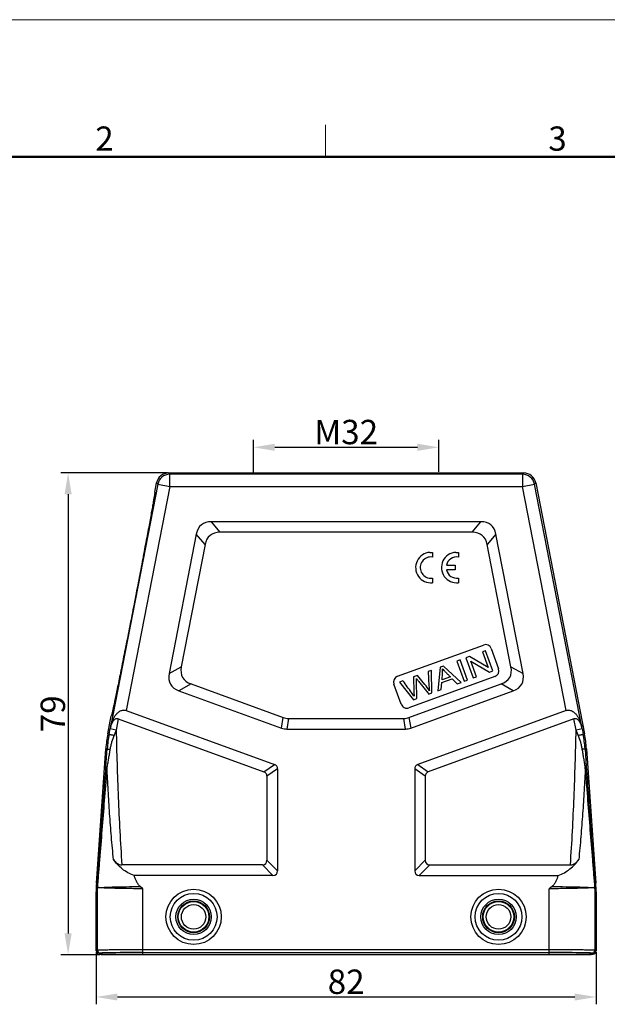
# Model space of a CAD drawing. Units: millimetres. Extents: x 2043 to 2489, y -643 to -328.
# Drawn here: x 2142 to 2238, y -490 to -328 of the extents above; entities that cross this region are included whole.
import ezdxf

# ---------------------------------------------------------------- set-up
doc = ezdxf.new("R2010")
doc.units = ezdxf.units.MM
doc.header["$LTSCALE"] = 65.395
doc.header["$PDMODE"] = 3
doc.header["$PDSIZE"] = 8
doc.layers.get('0').update_dxf_attribs({"linetype": 'CONTINUOUS', "lineweight": 30})
doc.layers.get('Defpoints').update_dxf_attribs({"linetype": 'CONTINUOUS'})
doc.layers.add('Dim', color=3, linetype='CONTINUOUS', lineweight=15)
doc.layers.add('图框', color=7, linetype='CONTINUOUS', lineweight=20)
doc.styles.add('Romans字体', font='romans.shx', dxfattribs={"width": 0.75})
doc.dimstyles.new('01', dxfattribs={"dimtxt": 4, "dimasz": 3.5, "dimexe": 1.2, "dimexo": 0.2, "dimgap": 0.5, "dimtad": 1, "dimdsep": 46, "dimtxsty": 'Romans字体', "dimcen": 0, "dimclrd": 1, "dimclre": 6, "dimclrt": 4, "dimazin": 2, "dimtfac": 1, "dimtofl": 0, "dimtmove": 0, "dimatfit": 3, "dimfxl": 1, "dimtolj": 1, "dimtzin": 0, "dimarcsym": 0})

# ---------------------------------------------------------------- blocks, each defined once
blk = doc.blocks.new('A4图框-NEW')
at = {"layer": '图框', "color": 1, "lineweight": 18}
blk.add_line((833.41, 690.53), (1130.41, 690.53), dxfattribs=at)
at = {"layer": '图框', "color": 6}
blk.add_line((932.48, 679.03), (932.48, 675.53), dxfattribs=at)
at = {"layer": '图框', "lineweight": 50}
blk.add_line((836.91, 675.53), (1126.93, 675.53), dxfattribs=at)
at = {"layer": '图框', "color": 6, "char_height": 2.65, "width": 2.5579, "attachment_point": 1, "style": 'Romans字体'}
for s, insert in [('2', (907.3, 678.86)), ('3', (956.83, 678.86))]:
    blk.add_mtext(s, dxfattribs=dict(at, insert=insert))
blk = doc.blocks.new('*D2')
at = {"layer": 'Defpoints', "color": 0, "transparency": 16777216}
for p in [(2166.23, -402.8), (2149.75, -481.8), (2155.15, -481.8)]:
    blk.add_point(p, dxfattribs=at)
at = {"layer": 'Dim', "color": 6, "lineweight": -2, "transparency": 16777216}
for p, q in [((2166.03, -402.8), (2148.55, -402.8)), ((2154.95, -481.8), (2148.55, -481.8))]:
    blk.add_line(p, q, dxfattribs=at)
at = {"layer": 'Dim', "color": 1, "lineweight": -2, "transparency": 16777216}
blk.add_line((2149.75, -406.3), (2149.75, -478.3), dxfattribs=at)
at = {"layer": 'Dim', "color": 1, "transparency": 16777216}
for points in [[(2149.17, -406.3), (2150.34, -406.3), (2149.75, -402.8)], [(2149.17, -478.3), (2150.34, -478.3), (2149.75, -481.8)]]:
    blk.add_solid(points, dxfattribs=at)
at = {"layer": 'Dim', "color": 4, "transparency": 16777216, "insert": (2147.25, -442.3), "char_height": 4, "attachment_point": 5, "rotation": 90, "style": 'Romans字体'}
blk.add_mtext('\\A1;79', dxfattribs=at)
blk = doc.blocks.new('*D3')
at = {"layer": 'Defpoints', "color": 0, "transparency": 16777216}
for p in [(2154.35, -481.2), (2236.35, -481.2), (2236.35, -488.74)]:
    blk.add_point(p, dxfattribs=at)
at = {"layer": 'Dim', "color": 6, "lineweight": -2, "transparency": 16777216}
for p, q in [((2154.35, -481.4), (2154.35, -489.94)), ((2236.35, -481.4), (2236.35, -489.94))]:
    blk.add_line(p, q, dxfattribs=at)
at = {"layer": 'Dim', "color": 1, "lineweight": -2, "transparency": 16777216}
blk.add_line((2157.85, -488.74), (2232.85, -488.74), dxfattribs=at)
at = {"layer": 'Dim', "color": 1, "transparency": 16777216}
for points in [[(2157.85, -488.16), (2157.85, -489.32), (2154.35, -488.74)], [(2232.85, -488.16), (2232.85, -489.32), (2236.35, -488.74)]]:
    blk.add_solid(points, dxfattribs=at)
at = {"layer": 'Dim', "color": 4, "transparency": 16777216, "insert": (2195.35, -486.24), "char_height": 4, "attachment_point": 5, "style": 'Romans字体'}
blk.add_mtext('\\A1;82', dxfattribs=at)
blk = doc.blocks.new('*D1')
at = {"layer": 'Defpoints', "color": 0, "transparency": 16777216}
for p in [(2210.55, -398.59), (2180.15, -402.89), (2210.55, -402.82)]:
    blk.add_point(p, dxfattribs=at)
at = {"layer": 'Dim', "color": 6, "lineweight": -2, "transparency": 16777216}
for p, q in [((2180.15, -402.69), (2180.15, -397.39)), ((2210.55, -402.62), (2210.55, -397.39))]:
    blk.add_line(p, q, dxfattribs=at)
at = {"layer": 'Dim', "color": 1, "lineweight": -2, "transparency": 16777216}
blk.add_line((2183.65, -398.59), (2207.05, -398.59), dxfattribs=at)
at = {"layer": 'Dim', "color": 1, "transparency": 16777216}
for points in [[(2183.65, -398.01), (2183.65, -399.18), (2180.15, -398.59)], [(2207.05, -398.01), (2207.05, -399.18), (2210.55, -398.59)]]:
    blk.add_solid(points, dxfattribs=at)
at = {"layer": 'Dim', "color": 4, "transparency": 16777216, "insert": (2195.35, -396.09), "char_height": 4, "attachment_point": 5, "style": 'Romans字体'}
blk.add_mtext('\\A1;M32', dxfattribs=at)

msp = doc.modelspace()

# ---------------------------------------------------------------- linework, layer by layer
at = {"color": 7, "linetype": 'Continuous'}
for p, q in [((2166.226, -402.796), (2166.413, -403.023)), ((2166.226, -402.796), (2224.467, -402.796)), ((2224.28, -403.023), (2166.405, -403.023)), ((2166.413, -405.023), (2166.413, -403.023)), ((2176.637, -402.798), (2176.636, -402.796)), ((2224.28, -403.023), (2224.467, -402.796)), ((2224.28, -403.023), (2224.28, -405.023)), ((2164.45, -404.642), (2156.649, -444.774)), ((2166.413, -405.023), (2159.272, -441.761)), ((2163.966, -405.94), (2164.263, -404.414)), ((2164.45, -404.642), (2164.263, -404.414)), ((2164.45, -404.642), (2166.413, -405.023)), ((2166.413, -405.023), (2224.28, -405.023)), ((2224.28, -405.023), (2226.243, -404.642)), ((2231.421, -441.761), (2224.28, -405.023)), ((2226.43, -404.414), (2226.243, -404.642)), ((2233.987, -444.481), (2226.243, -404.642)), ((2226.43, -404.414), (2234.435, -445.595)), ((2163.966, -405.94), (2163.968, -405.941)), ((2173.233, -410.796), (2174.661, -412.528)), ((2217.46, -410.796), (2173.233, -410.796)), ((2216.032, -412.528), (2217.46, -410.796)), ((2170.779, -412.819), (2166.331, -435.701)), ((2172.207, -414.551), (2170.779, -412.819)), ((2216.032, -412.528), (2174.661, -412.528)), ((2219.914, -412.819), (2218.486, -414.551)), ((2224.362, -435.701), (2219.914, -412.819)), ((2172.207, -414.551), (2168.314, -434.579)), ((2222.379, -434.579), (2218.486, -414.551)), ((2203.772, -436.147), (2217.867, -431.016)), ((2218.209, -431.956), (2217.693, -432.144)), ((2217.693, -432.144), (2218.633, -434.726)), ((2219.406, -435.245), (2218.209, -431.956)), ((2219.149, -431.614), (2220.346, -434.903)), ((2214.06, -433.466), (2213.52, -433.663)), ((2213.52, -433.663), (2214.717, -436.952)), ((2215.257, -436.755), (2214.06, -433.466)), ((2215.556, -432.922), (2215.003, -433.123)), ((2215.003, -433.123), (2216.2, -436.412)), ((2218.633, -434.726), (2215.556, -432.922)), ((2215.776, -433.639), (2218.854, -435.446)), ((2216.716, -436.224), (2215.776, -433.639)), ((2166.331, -435.701), (2168.314, -434.579)), ((2209.347, -435.182), (2208.805, -435.379)), ((2208.805, -435.379), (2208.936, -437.725)), ((2209.428, -438.877), (2209.347, -435.182)), ((2210.753, -434.67), (2210.387, -438.528)), ((2211.334, -434.459), (2210.753, -434.67)), ((2211.07, -436.75), (2211.166, -435.622)), ((2214.196, -437.142), (2211.334, -434.459)), ((2218.854, -435.446), (2219.406, -435.245)), ((2222.379, -434.579), (2224.362, -435.701)), ((2169.913, -437.405), (2167.93, -438.527)), ((2169.913, -437.405), (2185.046, -442.913)), ((2204.371, -440.717), (2203.174, -437.428)), ((2204.666, -436.886), (2204.114, -437.086)), ((2204.114, -437.086), (2206.391, -439.982)), ((2205.647, -442.913), (2220.78, -437.405)), ((2219.748, -436.185), (2205.653, -441.315)), ((2207.064, -436.013), (2206.415, -436.249)), ((2206.415, -436.249), (2206.449, -438.752)), ((2206.94, -439.782), (2206.891, -436.963)), ((2208.254, -437.465), (2207.064, -436.013)), ((2210.959, -438.32), (2211.044, -437.161)), ((2211.044, -437.161), (2212.745, -436.541)), ((2212.45, -436.248), (2211.07, -436.75)), ((2212.745, -436.541), (2213.583, -437.365)), ((2213.583, -437.365), (2214.196, -437.142)), ((2214.717, -436.952), (2215.257, -436.755)), ((2216.2, -436.412), (2216.716, -436.224)), ((2222.763, -438.527), (2220.78, -437.405)), ((2167.93, -438.527), (2184.74, -444.645)), ((2205.953, -444.645), (2222.763, -438.527)), ((2206.449, -438.752), (2206.487, -439.426)), ((2208.908, -439.066), (2209.428, -438.877)), ((2210.387, -438.528), (2210.959, -438.32)), ((2206.391, -439.982), (2206.94, -439.782)), ((2159.272, -441.761), (2183.603, -450.617)), ((2231.421, -441.761), (2207.09, -450.617)), ((2156.258, -445.595), (2156.83, -442.653)), ((2156.832, -442.652), (2156.83, -442.653)), ((2157.986, -443.136), (2157.631, -444.965)), ((2157.986, -443.136), (2181.871, -451.829)), ((2184.74, -444.645), (2185.046, -442.913)), ((2185.901, -443.064), (2185.595, -444.796)), ((2185.901, -443.064), (2204.792, -443.064)), ((2205.098, -444.796), (2204.792, -443.064)), ((2205.647, -442.913), (2205.953, -444.645)), ((2232.707, -443.136), (2208.822, -451.829)), ((2233.062, -444.965), (2232.707, -443.136)), ((2156.483, -445.625), (2156.258, -445.595)), ((2156.483, -445.625), (2156.649, -444.774)), ((2157.631, -444.965), (2156.649, -444.774)), ((2156.706, -444.479), (2156.703, -444.496)), ((2157.631, -444.965), (2157.281, -445.82)), ((2185.595, -444.796), (2205.098, -444.796)), ((2234.044, -444.774), (2233.062, -444.965)), ((2233.412, -445.82), (2233.062, -444.965)), ((2234.044, -444.774), (2233.99, -444.496)), ((2234.044, -444.774), (2234.21, -445.625)), ((2234.435, -445.595), (2234.21, -445.625)), ((2154.395, -470.096), (2155.939, -448.016)), ((2155.939, -448.016), (2156.163, -448.046)), ((2155.957, -450.966), (2156.163, -448.046)), ((2234.53, -448.046), (2234.754, -448.016)), ((2234.53, -448.046), (2234.736, -450.966)), ((2234.754, -448.016), (2236.298, -470.096)), ((2181.871, -451.829), (2183.603, -450.617)), ((2184.096, -451.321), (2182.364, -452.534)), ((2184.096, -451.321), (2184.096, -468.046)), ((2208.329, -452.534), (2206.596, -451.321)), ((2206.596, -451.321), (2206.596, -468.046)), ((2207.09, -450.617), (2208.822, -451.829)), ((2182.364, -452.534), (2182.364, -466.314)), ((2208.329, -452.534), (2208.329, -466.314)), ((2182.364, -466.314), (2184.096, -468.046)), ((2206.596, -468.046), (2208.329, -466.314)), ((2181.614, -467.064), (2158.57, -467.064)), ((2183.346, -468.796), (2181.614, -467.064)), ((2209.079, -467.064), (2207.346, -468.796)), ((2209.079, -467.064), (2232.123, -467.064)), ((2183.346, -468.796), (2160.57, -468.796)), ((2207.346, -468.796), (2230.123, -468.796)), ((2154.346, -481.196), (2154.346, -471.495)), ((2154.346, -471.495), (2154.526, -471.501)), ((2154.581, -470.109), (2154.395, -470.096)), ((2154.526, -471.501), (2154.526, -481.017)), ((2154.538, -470.915), (2154.541, -470.838)), ((2154.581, -470.106), (2154.585, -470.166)), ((2162.026, -470.991), (2161.577, -470.622)), ((2162.026, -481.796), (2162.026, -470.991)), ((2229.116, -470.622), (2228.667, -470.991)), ((2228.667, -481.796), (2228.667, -470.991)), ((2236.112, -470.106), (2236.108, -470.166)), ((2236.298, -470.096), (2236.112, -470.109)), ((2236.152, -470.838), (2236.155, -470.915)), ((2236.167, -471.501), (2236.346, -471.495)), ((2236.167, -481.017), (2236.167, -471.501)), ((2236.346, -471.495), (2236.346, -481.196)), ((2154.346, -481.196), (2154.526, -481.017)), ((2162.026, -480.956), (2228.667, -480.956)), ((2236.167, -481.017), (2236.346, -481.196)), ((2154.846, -481.696), (2155.026, -481.517)), ((2154.846, -481.696), (2155.147, -481.696)), ((2155.147, -481.696), (2155.326, -481.517)), ((2155.147, -481.796), (2155.147, -481.696)), ((2155.147, -481.796), (2235.546, -481.796)), ((2155.326, -481.796), (2155.326, -481.517)), ((2162.026, -481.456), (2228.667, -481.456)), ((2235.367, -481.517), (2235.546, -481.696)), ((2235.367, -481.796), (2235.367, -481.517)), ((2235.546, -481.696), (2235.846, -481.696)), ((2235.546, -481.796), (2235.546, -481.696)), ((2235.667, -481.517), (2235.846, -481.696))]:
    msp.add_line(p, q, dxfattribs=at)
at = {"linetype": 'Continuous'}
for p, q in [((2209.092, -415.826), (2209.517, -415.837)), ((2209.517, -415.837), (2209.517, -416.591)), ((2213.333, -415.822), (2213.758, -415.832)), ((2213.758, -415.832), (2213.758, -416.587)), ((2211.788, -417.939), (2213.242, -417.939)), ((2213.242, -417.939), (2213.242, -418.695)), ((2213.242, -418.695), (2211.79, -418.695)), ((2209.178, -420.062), (2209.517, -420.043)), ((2209.517, -420.043), (2209.517, -420.807)), ((2213.758, -420.039), (2213.758, -420.802))]:
    msp.add_line(p, q, dxfattribs=at)
at = {"color": 7, "linetype": 'Continuous'}
for centre, radius in [((2170.336, -475.596), 4.54), ((2220.336, -475.596), 4.54), ((2170.336, -475.596), 3.839), ((2170.336, -475.596), 2.897), ((2170.336, -475.596), 2.598), ((2170.336, -475.596), 2.509), ((2220.336, -475.596), 3.839), ((2220.336, -475.596), 2.897), ((2220.336, -475.596), 2.598), ((2220.336, -475.596), 2.509), ((2170.336, -475.596), 2.009), ((2220.336, -475.596), 2.009)]:
    msp.add_circle(centre, radius, dxfattribs=at)
for centre, radius, start, end in [((2166.226, -404.796), 2, 90.00349, 168.99651), ((2166.414, -405.023), 2, 90.00812, 168.99188), ((2224.279, -405.023), 2, 11.00812, 89.99188), ((2224.467, -404.796), 2, 11.00349, 89.99651), ((2218.209, -431.956), 1, 20, 110), ((2219.406, -435.245), 1, 290, 20), ((2204.114, -437.086), 1, 110, 200), ((2205.311, -440.375), 1, 200, 290), ((2175.91, -449.414), 20.019, 169.00353, 175.99647), ((2176.158, -449.457), 20.044, 168.97822, 175.96261), ((2214.535, -449.457), 20.044, 4.03739, 11.02177), ((2214.783, -449.414), 20.019, 4.00353, 10.99647), ((2174.353, -471.495), 20.007, 176.00076, 179.99924), ((2174.528, -471.608), 20.002, 178.01468, 179.69363), ((2173.279, -471.513), 18.751, 175.69761, 178.17299), ((2157.164, -470.991), 2.627, 175.23564, 176.65149), ((2170.436, -471.494), 15.907, 175.21034, 177.4009), ((2220.401, -471.485), 15.763, 2.58906, 4.79969), ((2217.149, -471.527), 19.016, 1.84427, 4.28513), ((2233.529, -470.991), 2.627, 3.34852, 4.76436), ((2216.165, -471.608), 20.002, 0.30637, 1.98532), ((2216.34, -471.495), 20.007, 0.00076, 3.99924), ((2155.026, -481.017), 0.5, 180.00527, 269.99473), ((2235.667, -481.017), 0.5, 270.00527, 359.99473), ((2154.847, -481.196), 0.5, 180.00236, 269.99764), ((2235.846, -481.196), 0.5, 270.00236, 359.99764)]:
    msp.add_arc(centre, radius, start, end, dxfattribs=at)
at = {"linetype": 'Continuous'}
for centre, radius, start, end in [((2209.244, -418.322), 2.5, 93.48658, 276.27496), ((2209.252, -418.317), 1.746, 81.27931, 267.55427), ((2213.485, -418.317), 2.5, 93.48658, 276.27496), ((2213.493, -418.313), 1.746, 81.27931, 167.64336), ((2213.493, -418.313), 1.746, 192.66368, 278.72069)]:
    msp.add_arc(centre, radius, start, end, dxfattribs=at)
at = {"color": 7, "linetype": 'Continuous'}
for centre, major_axis, ratio, start_param, end_param in [((2179.416, -420.796), (7.815, -9.481), 0.4069417, 2.8179322, 3.4652531), ((2211.277, -420.796), (-7.815, -9.481), 0.4069417, 2.8179322, 3.4652531), ((2180.843, -422.528), (-7.815, 9.481), 0.4069417, -0.3236605, 0.3236605), ((2209.85, -422.528), (7.815, 9.481), 0.4069417, -0.3236605, 0.3236605), ((2177.37, -431.321), (10.826, 6.125), 0.4019871, 2.8108727, 3.4723126), ((2179.352, -430.199), (10.826, 6.125), 0.4019871, 2.8108727, 3.4723126), ((2211.341, -430.199), (10.826, -6.125), 0.4019871, -0.3307199, 0.3307199), ((2213.323, -431.321), (-10.826, 6.125), 0.4019871, 2.8108727, 3.4723126), ((2158.603, -445.204), (0.412, 3.504), 0.5634697, -0.1322997, -0.0422266), ((2187.223, -433.064), (1.757, 9.962), 0.4942704, -3.2285262, -3.0546591), ((2203.47, -433.064), (-1.757, 9.962), 0.4942704, -3.2285262, -3.0546591), ((2186.918, -434.796), (1.757, 9.962), 0.4942704, 3.0546591, 3.2285262), ((2203.775, -434.796), (-1.757, 9.962), 0.4942704, 3.0546591, 3.2285262), ((2179.364, -454.11), (2.874, 2.012), 0.4275351, -0.2908725, 0.2908725), ((2181.096, -452.897), (-2.874, -2.012), 0.4275351, 2.8507201, 3.4324652), ((2209.596, -452.897), (2.874, -2.012), 0.4275351, 2.8507201, 3.4324652), ((2211.329, -454.11), (2.874, -2.012), 0.4275351, 2.8507201, 3.4324652), ((2179.364, -464.064), (2.806, -2.806), 0.3779645, -0.3613671, 0.3613671), ((2211.329, -464.064), (2.806, 2.806), 0.3779645, -3.5029598, -2.7802255), ((2181.096, -465.796), (-2.806, 2.806), 0.3779645, 2.7802255, 3.5029598), ((2209.596, -465.796), (2.806, 2.806), 0.3779645, 2.7802255, 3.5029598), ((2162.026, -481.517), (6.7, 0), 0.0087269, 1.5707963, 3.132866), ((2228.667, -481.517), (6.7, 0), 0.0087269, 0.0087266, 1.5707963)]:
    msp.add_ellipse(centre, major_axis=major_axis, ratio=ratio, start_param=start_param, end_param=end_param, dxfattribs=at)
for points, knots in [([(2163.968, -405.94), (2163.97, -405.943), (2163.97, -405.954), (2163.97, -405.974), (2163.968, -406.005), (2163.964, -406.046), (2163.957, -406.098), (2163.945, -406.189), (2163.925, -406.329), (2163.894, -406.529), (2163.854, -406.772), (2163.806, -407.057), (2163.75, -407.385), (2163.686, -407.754), (2163.585, -408.327), (2163.439, -409.137), (2163.242, -410.215), (2163.019, -411.424), (2162.771, -412.754), (2162.501, -414.192), (2162.211, -415.727), (2161.793, -417.928), (2161.241, -420.805), (2160.559, -424.329), (2159.872, -427.851), (2159.305, -430.725), (2158.869, -432.922), (2158.563, -434.454), (2158.274, -435.889), (2158.006, -437.214), (2157.76, -438.419), (2157.539, -439.492), (2157.37, -440.297), (2157.249, -440.866), (2157.171, -441.233), (2157.1, -441.558), (2157.038, -441.84), (2156.983, -442.08), (2156.937, -442.277), (2156.904, -442.414), (2156.881, -442.502), (2156.867, -442.553), (2156.856, -442.593), (2156.846, -442.622), (2156.839, -442.641), (2156.835, -442.651), (2156.832, -442.653)], [0, 0, 0, 0, 0.0002664, 0.000809, 0.0016356, 0.0027486, 0.0041491, 0.005838, 0.0100838, 0.0154913, 0.0220652, 0.0298087, 0.0387093, 0.0487426, 0.0598839, 0.0853519, 0.1147579, 0.1477466, 0.1839948, 0.223213, 0.265112, 0.3093194, 0.4028667, 0.5000283, 0.5971918, 0.6907359, 0.7349369, 0.776829, 0.8160435, 0.852292, 0.8852836, 0.9146898, 0.9401535, 0.9512912, 0.96132, 0.9702158, 0.9779543, 0.9845232, 0.9899262, 0.9941681, 0.9958553, 0.9972544, 0.9983661, 0.9991919, 0.9997339, 1, 1, 1, 1]), ([(2211.157, -434.915), (2211.22, -434.992), (2211.372, -435.164), (2211.698, -435.497), (2212.074, -435.871), (2212.324, -436.122), (2212.45, -436.248)], [0, 0, 0, 0, 0.2384158, 0.4768315, 0.7384158, 1, 1, 1, 1]), ([(2206.487, -439.426), (2206.358, -439.222), (2205.989, -438.697), (2205.366, -437.851), (2204.9, -437.207), (2204.666, -436.886)], [0, 0, 0, 0, 0.2398803, 0.6199402, 1, 1, 1, 1]), ([(2206.871, -436.533), (2206.886, -436.554), (2206.931, -436.613), (2207.035, -436.743), (2207.172, -436.913), (2207.362, -437.148), (2207.654, -437.511), (2208.024, -437.97), (2208.466, -438.518), (2208.761, -438.883), (2208.908, -439.066)], [0, 0, 0, 0, 0.1004142, 0.1506213, 0.2008284, 0.3007249, 0.4006213, 0.6004142, 0.8002071, 1, 1, 1, 1]), ([(2156.706, -444.481), (2156.769, -444.164), (2156.902, -443.693), (2157.163, -443.098), (2157.407, -442.674), (2157.708, -442.282), (2158.083, -441.942), (2158.473, -441.743), (2158.824, -441.682), (2159.008, -441.695), (2159.098, -441.713)], [0, 0, 0, 0, 0.2429746, 0.3645259, 0.4864679, 0.6093785, 0.7343578, 0.8634916, 0.9308708, 1, 1, 1, 1]), ([(2231.421, -441.761), (2231.512, -441.728), (2231.701, -441.684), (2232.078, -441.698), (2232.508, -441.871), (2232.918, -442.209), (2233.245, -442.61), (2233.506, -443.049), (2233.783, -443.666), (2233.922, -444.156), (2233.988, -444.487)], [0, 0, 0, 0, 0.0695002, 0.1376548, 0.267726, 0.392846, 0.5154956, 0.6370112, 0.7580704, 1, 1, 1, 1]), ([(2157.986, -443.136), (2157.941, -443.12), (2157.847, -443.098), (2157.66, -443.104), (2157.446, -443.189), (2157.242, -443.355), (2157.079, -443.553), (2156.949, -443.77), (2156.81, -444.075), (2156.739, -444.317), (2156.706, -444.481)], [0, 0, 0, 0, 0.0695192, 0.1377047, 0.2678645, 0.3930308, 0.5156898, 0.6371845, 0.7582009, 1, 1, 1, 1]), ([(2233.988, -444.491), (2233.956, -444.326), (2233.886, -444.082), (2233.747, -443.775), (2233.616, -443.557), (2233.453, -443.358), (2233.249, -443.19), (2233.034, -443.104), (2232.847, -443.098), (2232.752, -443.119), (2232.707, -443.136)], [0, 0, 0, 0, 0.2418432, 0.3628731, 0.4843702, 0.6070196, 0.7321618, 0.8622904, 0.9304728, 1, 1, 1, 1]), ([(2156.483, -445.625), (2156.483, -445.627), (2156.49, -445.631), (2156.5, -445.636), (2156.519, -445.643), (2156.544, -445.651), (2156.576, -445.66), (2156.632, -445.676), (2156.716, -445.697), (2156.834, -445.725), (2156.97, -445.755), (2157.121, -445.787), (2157.226, -445.809), (2157.281, -445.82)], [0, 0, 0, 0, 0.0068751, 0.0219247, 0.04561, 0.0779107, 0.118682, 0.1675863, 0.2882462, 0.4365128, 0.6081303, 0.7981691, 1, 1, 1, 1]), ([(2157.631, -444.965), (2157.67, -446.808), (2157.765, -450.494), (2157.957, -456.021), (2158.213, -461.545), (2158.441, -465.225), (2158.57, -467.064)], [0, 0, 0, 0, 0.2499992, 0.5000001, 0.7499998, 1, 1, 1, 1]), ([(2232.123, -467.064), (2232.252, -465.225), (2232.48, -461.545), (2232.736, -456.021), (2232.928, -450.494), (2233.023, -446.808), (2233.062, -444.965)], [0, 0, 0, 0, 0.2500002, 0.4999999, 0.7500008, 1, 1, 1, 1]), ([(2233.412, -445.82), (2233.466, -445.809), (2233.572, -445.787), (2233.723, -445.755), (2233.859, -445.725), (2233.977, -445.697), (2234.061, -445.676), (2234.117, -445.66), (2234.149, -445.651), (2234.174, -445.643), (2234.193, -445.636), (2234.203, -445.631), (2234.209, -445.627), (2234.21, -445.625)], [0, 0, 0, 0, 0.2018063, 0.3917677, 0.5633226, 0.7115826, 0.8322987, 0.8812442, 0.9220425, 0.9543591, 0.9780599, 0.993121, 1, 1, 1, 1]), ([(2157.281, -445.82), (2157.128, -446.192), (2156.928, -446.761), (2156.727, -447.539), (2156.65, -447.932), (2156.616, -448.13)], [0, 0, 0, 0, 0.5006089, 0.750262, 1, 1, 1, 1]), ([(2234.077, -448.13), (2234.043, -447.932), (2233.966, -447.539), (2233.765, -446.761), (2233.565, -446.192), (2233.412, -445.82)], [0, 0, 0, 0, 0.249738, 0.499391, 1, 1, 1, 1]), ([(2156.616, -448.13), (2156.576, -448.377), (2156.492, -448.87), (2156.368, -449.607), (2156.242, -450.337), (2156.157, -450.821), (2156.116, -451.062)], [0, 0, 0, 0, 0.2525816, 0.5040414, 0.7535723, 1, 1, 1, 1]), ([(2156.163, -448.046), (2156.164, -448.05), (2156.176, -448.057), (2156.199, -448.065), (2156.238, -448.075), (2156.289, -448.085), (2156.355, -448.096), (2156.465, -448.112), (2156.554, -448.123), (2156.616, -448.13)], [0, 0, 0, 0, 0.0250956, 0.0790161, 0.1636593, 0.2784065, 0.421726, 0.5918292, 1, 1, 1, 1]), ([(2234.53, -448.046), (2234.529, -448.05), (2234.516, -448.057), (2234.494, -448.065), (2234.455, -448.075), (2234.404, -448.085), (2234.338, -448.096), (2234.228, -448.112), (2234.139, -448.123), (2234.076, -448.13)], [0, 0, 0, 0, 0.0251033, 0.0790312, 0.1636791, 0.2784279, 0.421746, 0.5918452, 1, 1, 1, 1]), ([(2234.576, -451.062), (2234.536, -450.821), (2234.45, -450.337), (2234.325, -449.607), (2234.201, -448.87), (2234.117, -448.377), (2234.077, -448.13)], [0, 0, 0, 0, 0.2463707, 0.4959353, 0.7474274, 1, 1, 1, 1]), ([(2154.581, -470.109), (2154.638, -469.348), (2154.751, -467.797), (2154.979, -464.645), (2155.266, -460.643), (2155.611, -455.813), (2155.841, -452.584), (2155.957, -450.966)], [0, 0, 0, 0, 0.1193599, 0.243053, 0.4940081, 0.7465494, 1, 1, 1, 1]), ([(2156.119, -451.062), (2155.991, -452.677), (2155.734, -455.901), (2155.349, -460.724), (2155.029, -464.718), (2154.774, -467.862), (2154.649, -469.408), (2154.585, -470.166)], [0, 0, 0, 0, 0.2536217, 0.5062731, 0.7572407, 0.8808626, 1, 1, 1, 1]), ([(2155.957, -450.966), (2155.957, -450.975), (2155.969, -450.995), (2156.024, -451.03), (2156.078, -451.05), (2156.12, -451.062)], [0, 0, 0, 0, 0.1291259, 0.3324776, 1, 1, 1, 1]), ([(2157.196, -466.215), (2157.072, -464.955), (2156.844, -462.433), (2156.558, -458.646), (2156.317, -454.855), (2156.181, -452.327), (2156.12, -451.062)], [0, 0, 0, 0, 0.2500004, 0.5000002, 0.7500008, 1, 1, 1, 1]), ([(2234.573, -451.062), (2234.512, -452.327), (2234.376, -454.855), (2234.135, -458.646), (2233.849, -462.433), (2233.621, -464.955), (2233.497, -466.215)], [0, 0, 0, 0, 0.2499992, 0.4999997, 0.7499996, 1, 1, 1, 1]), ([(2234.736, -450.966), (2234.736, -450.975), (2234.724, -450.995), (2234.669, -451.03), (2234.615, -451.05), (2234.573, -451.062)], [0, 0, 0, 0, 0.1291449, 0.3324995, 1, 1, 1, 1]), ([(2236.108, -470.166), (2236.044, -469.407), (2235.918, -467.861), (2235.664, -464.718), (2235.344, -460.724), (2234.959, -455.902), (2234.702, -452.677), (2234.573, -451.062)], [0, 0, 0, 0, 0.1192481, 0.2427597, 0.4936853, 0.7463676, 1, 1, 1, 1]), ([(2234.736, -450.966), (2234.852, -452.584), (2235.082, -455.813), (2235.427, -460.643), (2235.714, -464.644), (2235.942, -467.796), (2236.055, -469.347), (2236.112, -470.109)], [0, 0, 0, 0, 0.2534612, 0.5060332, 0.756946, 0.8805288, 1, 1, 1, 1]), ([(2157.196, -466.215), (2157.275, -466.323), (2157.449, -466.532), (2157.762, -466.803), (2158.137, -467.008), (2158.425, -467.064), (2158.57, -467.064)], [0, 0, 0, 0, 0.2401743, 0.4860085, 0.7393999, 1, 1, 1, 1]), ([(2160.57, -468.796), (2160.215, -468.685), (2159.535, -468.391), (2158.63, -467.775), (2157.85, -467.042), (2157.403, -466.496), (2157.196, -466.215)], [0, 0, 0, 0, 0.2584675, 0.5108377, 0.7576608, 1, 1, 1, 1]), ([(2230.123, -468.796), (2230.478, -468.685), (2231.158, -468.392), (2232.064, -467.776), (2232.843, -467.042), (2233.29, -466.496), (2233.497, -466.215)], [0, 0, 0, 0, 0.2585002, 0.5108934, 0.7576882, 1, 1, 1, 1]), ([(2232.123, -467.064), (2232.268, -467.064), (2232.556, -467.008), (2232.931, -466.803), (2233.244, -466.532), (2233.418, -466.323), (2233.497, -466.215)], [0, 0, 0, 0, 0.2605991, 0.5139972, 0.7598347, 1, 1, 1, 1]), ([(2161.577, -470.622), (2161.442, -470.511), (2161.219, -470.232), (2160.963, -469.773), (2160.751, -469.29), (2160.628, -468.962), (2160.57, -468.796)], [0, 0, 0, 0, 0.2499236, 0.4998695, 0.7499526, 1, 1, 1, 1]), ([(2230.123, -468.796), (2230.007, -469.127), (2229.81, -469.617), (2229.481, -470.238), (2229.251, -470.511), (2229.116, -470.622)], [0, 0, 0, 0, 0.4999889, 0.7500878, 1, 1, 1, 1]), ([(2154.736, -470.805), (2154.694, -470.81), (2154.638, -470.816), (2154.573, -470.828), (2154.55, -470.834), (2154.541, -470.838)], [0, 0, 0, 0, 0.6384276, 0.8536289, 1, 1, 1, 1]), ([(2154.546, -470.773), (2154.568, -470.781), (2154.632, -470.792), (2154.695, -470.8), (2154.736, -470.805)], [0, 0, 0, 0, 0.3708111, 1, 1, 1, 1]), ([(2154.736, -470.805), (2154.86, -470.791), (2155.166, -470.769), (2155.707, -470.741), (2156.408, -470.714), (2157.253, -470.689), (2158.22, -470.666), (2159.675, -470.64), (2160.804, -470.628), (2161.577, -470.622)], [0, 0, 0, 0, 0.0546509, 0.1344627, 0.2375826, 0.3621549, 0.5050865, 0.6612781, 1, 1, 1, 1]), ([(2162.026, -470.991), (2161.208, -470.986), (2160.011, -470.974), (2158.465, -470.948), (2157.431, -470.925), (2156.524, -470.899), (2155.772, -470.872), (2155.193, -470.842), (2154.867, -470.819), (2154.736, -470.805)], [0, 0, 0, 0, 0.3362595, 0.4924615, 0.6359632, 0.7616595, 0.8655877, 0.9457113, 1, 1, 1, 1]), ([(2235.957, -470.805), (2235.826, -470.819), (2235.5, -470.842), (2234.921, -470.872), (2234.169, -470.899), (2233.262, -470.925), (2232.228, -470.948), (2230.682, -470.974), (2229.485, -470.986), (2228.667, -470.991)], [0, 0, 0, 0, 0.0542887, 0.1344123, 0.2383405, 0.3640368, 0.5075384, 0.6637405, 1, 1, 1, 1]), ([(2229.116, -470.622), (2229.889, -470.628), (2231.018, -470.64), (2232.473, -470.666), (2233.44, -470.689), (2234.285, -470.714), (2234.986, -470.741), (2235.527, -470.769), (2235.833, -470.791), (2235.957, -470.805)], [0, 0, 0, 0, 0.3387219, 0.4949135, 0.6378451, 0.7624174, 0.8655373, 0.9453491, 1, 1, 1, 1]), ([(2235.957, -470.805), (2235.998, -470.8), (2236.061, -470.792), (2236.125, -470.781), (2236.147, -470.773)], [0, 0, 0, 0, 0.629189, 1, 1, 1, 1]), ([(2236.152, -470.838), (2236.143, -470.834), (2236.12, -470.828), (2236.055, -470.816), (2235.999, -470.81), (2235.957, -470.805)], [0, 0, 0, 0, 0.1463713, 0.3615726, 1, 1, 1, 1]), ([(2154.526, -481.017), (2154.527, -481.016), (2154.531, -481.015), (2154.539, -481.013), (2154.552, -481.012), (2154.578, -481.01), (2154.622, -481.007), (2154.687, -481.005), (2154.77, -481.002), (2154.87, -480.999), (2154.987, -480.996), (2155.177, -480.992), (2155.453, -480.988), (2155.832, -480.983), (2156.27, -480.978), (2156.762, -480.974), (2157.305, -480.97), (2158.113, -480.965), (2159.207, -480.96), (2160.589, -480.957), (2161.541, -480.956), (2162.026, -480.956)], [0, 0, 0, 0, 0.0005496, 0.0016752, 0.0033887, 0.0056918, 0.0120652, 0.0207879, 0.031846, 0.0452092, 0.060843, 0.078713, 0.1209951, 0.1716403, 0.2301802, 0.2960446, 0.3686176, 0.4472007, 0.6193654, 0.805996, 1, 1, 1, 1]), ([(2228.667, -480.956), (2229.152, -480.956), (2230.104, -480.957), (2231.486, -480.96), (2232.58, -480.965), (2233.388, -480.97), (2233.931, -480.974), (2234.423, -480.978), (2234.861, -480.983), (2235.239, -480.988), (2235.516, -480.992), (2235.706, -480.996), (2235.823, -480.999), (2235.923, -481.002), (2236.006, -481.005), (2236.071, -481.007), (2236.115, -481.01), (2236.141, -481.012), (2236.153, -481.013), (2236.162, -481.015), (2236.166, -481.016), (2236.167, -481.017)], [0, 0, 0, 0, 0.194004, 0.3806346, 0.5527993, 0.6313824, 0.7039554, 0.7698198, 0.8283597, 0.8790049, 0.921287, 0.939157, 0.9547908, 0.968154, 0.9792121, 0.9879348, 0.9943082, 0.9966113, 0.9983248, 0.9994504, 1, 1, 1, 1]), ([(2155.026, -481.517), (2155.027, -481.516), (2155.031, -481.515), (2155.039, -481.513), (2155.051, -481.512), (2155.075, -481.51), (2155.115, -481.507), (2155.176, -481.505), (2155.254, -481.502), (2155.347, -481.499), (2155.456, -481.496), (2155.633, -481.492), (2155.892, -481.488), (2156.245, -481.483), (2156.654, -481.478), (2157.113, -481.474), (2157.62, -481.47), (2158.374, -481.465), (2159.395, -481.46), (2160.685, -481.457), (2161.573, -481.456), (2162.026, -481.456)], [0, 0, 0, 0, 0.000556, 0.0016847, 0.0034, 0.0057039, 0.0120775, 0.0208001, 0.0318586, 0.0452227, 0.0608575, 0.0787282, 0.1210103, 0.1716545, 0.2301935, 0.2960572, 0.3686291, 0.4472109, 0.6193733, 0.8060003, 1, 1, 1, 1]), ([(2228.667, -481.456), (2229.12, -481.456), (2230.008, -481.457), (2231.298, -481.46), (2232.319, -481.465), (2233.073, -481.47), (2233.58, -481.474), (2234.039, -481.478), (2234.448, -481.483), (2234.801, -481.488), (2235.06, -481.492), (2235.237, -481.496), (2235.346, -481.499), (2235.439, -481.502), (2235.517, -481.505), (2235.578, -481.507), (2235.618, -481.51), (2235.642, -481.512), (2235.654, -481.513), (2235.662, -481.515), (2235.666, -481.516), (2235.667, -481.517)], [0, 0, 0, 0, 0.1939997, 0.3806267, 0.5527891, 0.6313709, 0.7039428, 0.7698065, 0.8283455, 0.8789897, 0.9212718, 0.9391425, 0.9547773, 0.9681414, 0.9791999, 0.9879225, 0.9942961, 0.9966, 0.9983153, 0.999444, 1, 1, 1, 1])]:
    msp.add_open_spline(points, degree=3, knots=knots, dxfattribs=at)
for points in [[(2211.166, -435.622), (2211.185, -435.38), (2211.181, -435.144), (2211.157, -434.915)], [(2206.891, -436.963), (2206.89, -436.842), (2206.883, -436.7), (2206.871, -436.533)], [(2208.994, -438.514), (2208.797, -438.175), (2208.548, -437.826), (2208.254, -437.465)], [(2208.936, -437.725), (2208.951, -438.024), (2208.97, -438.287), (2208.994, -438.514)]]:
    msp.add_open_spline(points, degree=3, dxfattribs=at)

# ---------------------------------------------------------------- block references
at = {"layer": 'Dim', "xscale": 1.5, "yscale": 1.5, "zscale": 1.5}
msp.add_blockref('A4图框-NEW', (793.265, -1364.267), dxfattribs=at)

# ---------------------------------------------------------------- dimensions: what is measured, and where the dimension line sits
at = {"layer": 'Dim'}
dim = msp.add_linear_dim(base=(2210.546, -398.593), p1=(2180.146, -402.891), p2=(2210.546, -402.823), text='M32', dimstyle='01', dxfattribs=at)
dim.commit()
dim.dimension.update_dxf_attribs({"geometry": '*D1', "text_midpoint": (2195.346, -396.093)})
dim = msp.add_linear_dim(base=(2149.753, -481.796), p1=(2166.226, -402.796), p2=(2155.147, -481.796), angle=90, dimstyle='01', dxfattribs=at)
dim.commit()
dim.dimension.update_dxf_attribs({"geometry": '*D2', "text_midpoint": (2147.253, -442.296)})
dim = msp.add_linear_dim(base=(2236.346, -488.739), p1=(2154.346, -481.196), p2=(2236.346, -481.196), dimstyle='01', dxfattribs=at)
dim.commit()
dim.dimension.update_dxf_attribs({"geometry": '*D3', "text_midpoint": (2195.346, -486.239)})

doc.saveas('drawing.dxf')
